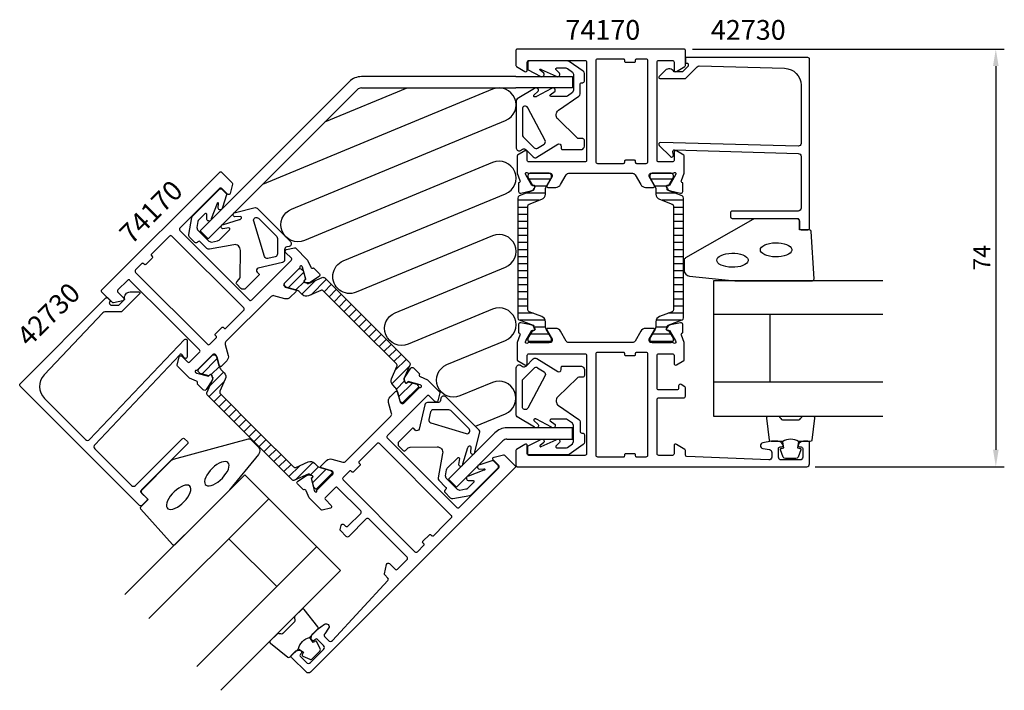
# Model space of a CAD drawing. Extents: x -77 to 98, y -9 to 110.
import ezdxf

# ---------------------------------------------------------------- set-up
doc = ezdxf.new("R2010")
doc.units = 0
doc.header["$LTSCALE"] = 2.5
doc.layers.get('0').update_dxf_attribs({"linetype": 'CONTINUOUS'})
doc.layers.get('DEFPOINTS').update_dxf_attribs({"linetype": 'CONTINUOUS'})
for name, color, linetype in [('SAPA_ANSLUTNING', 6, 'CONTINUOUS'), ('SAPA_ARTIKELNR', 4, 'CONTINUOUS'), ('SAPA_FOGBAND', 2, 'CONTINUOUS'), ('SAPA_GLAS', 4, 'CONTINUOUS'), ('SAPA_ISOLATOR', 4, 'CONTINUOUS'), ('SAPA_MATT', 1, 'CONTINUOUS'), ('SAPA_PROFIL', 7, 'CONTINUOUS')]:
    doc.layers.add(name, color=color, linetype=linetype)
doc.styles.add('ISO', font='isocp3.shx')
doc.dimstyles.get("Standard").update_dxf_attribs({"dimtxt": 0.18, "dimasz": 0.18, "dimexe": 0.18, "dimexo": 0.0625, "dimgap": 0.09, "dimtad": 0, "dimtih": 1, "dimtoh": 1, "dimzin": 0, "dimcen": 0.09, "dimazin": 3, "dimtfac": 1, "dimtofl": 0, "dimtmove": 0, "dimatfit": 3})

# ---------------------------------------------------------------- blocks, each defined once
blk = doc.blocks.new('*X19')
at = {"color": 0}
for p, q in [((-546.35, -163.82), (-542.48, -163.82)), ((-524.74, -163.82), (-520.88, -163.82)), ((-545.25, -165.07), (-543.2, -165.07)), ((-524.03, -165.07), (-521.98, -165.07)), ((-546.82, -166.32), (-543.41, -166.32)), ((-523.82, -166.32), (-520.41, -166.32)), ((-548.31, -167.57), (-544.51, -167.57)), ((-548.31, -168.82), (-546.51, -168.82)), ((-522.72, -167.57), (-518.92, -167.57)), ((-520.72, -168.82), (-518.92, -168.82)), ((-548.31, -170.07), (-546.51, -170.07)), ((-520.72, -170.07), (-518.92, -170.07)), ((-548.31, -171.32), (-546.51, -171.32)), ((-548.31, -172.57), (-546.51, -172.57)), ((-520.72, -171.32), (-518.92, -171.32)), ((-520.72, -172.57), (-518.92, -172.57)), ((-548.31, -173.82), (-546.51, -173.82)), ((-520.72, -173.82), (-518.92, -173.82)), ((-548.31, -175.07), (-546.51, -175.07)), ((-520.72, -175.07), (-518.92, -175.07)), ((-548.31, -176.32), (-546.51, -176.32)), ((-548.31, -177.57), (-546.51, -177.57)), ((-520.72, -176.32), (-518.92, -176.32)), ((-520.72, -177.57), (-518.92, -177.57)), ((-548.31, -178.82), (-546.51, -178.82)), ((-520.72, -178.82), (-518.92, -178.82)), ((-548.31, -180.07), (-546.51, -180.07)), ((-548.31, -181.32), (-546.51, -181.32)), ((-520.72, -180.07), (-518.92, -180.07)), ((-520.72, -181.32), (-518.92, -181.32)), ((-548.31, -182.57), (-546.51, -182.57)), ((-520.72, -182.57), (-518.92, -182.57)), ((-548.31, -183.82), (-546.51, -183.82)), ((-520.72, -183.82), (-518.92, -183.82)), ((-548.31, -185.07), (-546.51, -185.07)), ((-548.31, -186.32), (-546.51, -186.32)), ((-520.72, -185.07), (-518.92, -185.07)), ((-520.72, -186.32), (-518.92, -186.32)), ((-548.31, -187.57), (-545.57, -187.57)), ((-521.66, -187.57), (-518.92, -187.57)), ((-547.88, -188.82), (-543.45, -188.82)), ((-545.4, -190.07), (-543.37, -190.07)), ((-523.86, -190.07), (-521.82, -190.07)), ((-523.78, -188.82), (-519.35, -188.82)), ((-546.11, -191.32), (-542.72, -191.32)), ((-524.51, -191.32), (-521.12, -191.32)), ((-546.45, -192.57), (-542.36, -192.57)), ((-524.86, -192.57), (-520.77, -192.57))]:
    blk.add_line(p, q, dxfattribs=at)
blk = doc.blocks.new('*U104')
at = {"layer": 'SAPA_MATT', "color": 2, "style": 'ISO'}
blk.add_text('74', height=3, rotation=90, dxfattribs=at).set_placement((95.31, 65.86))
blk = doc.blocks.new('*D41')
at = {"layer": 'DEFPOINTS', "color": 0}
for p in [(41.11, 105.11), (62.81, 31.11), (96.31, 31.11)]:
    blk.add_point(p, dxfattribs=at)
at = {"layer": 'SAPA_MATT'}
for p, q in [((42.61, 105.11), (97.81, 105.11)), ((96.31, 102.11), (96.31, 34.11)), ((64.31, 31.11), (97.81, 31.11))]:
    blk.add_line(p, q, dxfattribs=at)
for points in [[(95.81, 102.11), (96.81, 102.11), (96.31, 105.11)], [(95.81, 34.11), (96.81, 34.11), (96.31, 31.11)]]:
    blk.add_solid(points, dxfattribs=at)
blk.add_blockref('*U104', (0, 0))

msp = doc.modelspace()

# ---------------------------------------------------------------- linework, layer by layer
at = {"layer": 'SAPA_ANSLUTNING'}
msp.add_lwpolyline([(4.128, 38.298), (9.443, 40.5, 1), (7.147, 46.043), (1.384, 43.656, -1), (-0.913, 49.199), (9.466, 53.498, 1), (7.17, 59.041), (-7.801, 52.84, -1), (-10.097, 58.384), (9.466, 66.487, 1), (7.17, 72.03), (-16.985, 62.025, -1), (-19.281, 67.568), (9.466, 79.476, 1), (7.17, 85.019), (-26.17, 71.209, -1), (-28.466, 76.752), (9.466, 92.464, 1), (7.17, 98.008), (-33.609, 81.116)], format="xyb", dxfattribs=at)
msp.add_lwpolyline([(-22.523, 92.203), (-7.958, 98.236)], dxfattribs=at)
at = {"layer": 'SAPA_FOGBAND'}
for points in [[(20.717, 102.935, 0.1539147), (20.431, 103.025), (13.713, 103.025, 0.4142136), (13.413, 102.725), (13.413, 101.573, 0.1990854), (13.471, 101.431), (15.607, 100.346, 0.876682), (16.236, 100.829), (15.601, 101.381, -1.4311285), (15.748, 101.527), (15.748, 101.527, -0.2889728), (15.748, 101.527), (18.419, 100.346, 0.876682), (19.049, 100.829), (18.394, 101.476, -0.5773503), (18.567, 101.776), (20.123, 101.776, -0.1539147), (20.41, 101.685), (21.306, 101.058), (21.519, 100.648), (21.519, 97.824), (21.306, 97.414), (20.41, 96.787, -0.1539147), (20.123, 96.696), (17.514, 96.709, -0.5773503), (17.341, 97.009), (18.228, 97.639, 0.876682), (17.599, 98.122), (14.949, 96.707, -0.1987393), (14.808, 96.649), (14.65, 96.639, -0.5773503), (14.477, 96.939), (15.228, 97.639, 0.876682), (14.599, 98.122), (11.521, 96.28, 0.1990854), (11.374, 95.926), (11.374, 87.57, 0.5850659), (12.134, 87.143), (12.484, 87.356, -0.345732), (13.098, 87.283), (14.374, 86.008, 0.3479306), (14.99, 85.936), (18.731, 88.253, -0.5877033), (19.341, 87.913), (19.341, 87.513, 0.4142136), (19.541, 87.313), (22.932, 87.313, 0.1987574), (23.144, 87.4), (23.282, 87.538, 0.1990673), (23.429, 87.892), (23.429, 88.958, 0.4142136), (23.129, 89.258), (22.476, 89.258, -0.1960222), (22.126, 89.401), (18.717, 92.735, -0.4722925), (18.849, 94.274), (22.456, 96.754, 0.2446984), (22.669, 97.164), (22.669, 98.852, -0.4142136), (22.969, 99.152), (23.129, 99.152, 0.4142136), (23.429, 99.452), (23.429, 100.776, 0.2446984), (23.216, 101.185)], [(12.593, 89.576), (14.53, 87.641, 0.3479306), (15.147, 87.57), (16.289, 88.277, 0.3949096), (16.467, 88.937), (13.388, 94.736, 0.7814983), (12.446, 94.501), (12.446, 89.93, 0.1990673)], [(-46.122, 75.249, -0.1539147), (-45.983, 75.516), (-41.232, 80.266, -0.4142136), (-40.808, 80.266), (-39.993, 79.451, -0.1990854), (-39.935, 79.31), (-40.678, 77.032, -0.876682), (-41.464, 76.929), (-41.405, 77.768, 1.4311285), (-41.612, 77.767), (-41.612, 77.767, 0.2889728), (-41.612, 77.767), (-42.666, 75.043, -0.876682), (-43.452, 74.94), (-43.447, 75.86, 0.5773503), (-43.782, 75.95), (-44.882, 74.85, 0.1539147), (-45.021, 74.583), (-45.21, 73.506), (-45.072, 73.066), (-43.074, 71.068), (-42.634, 70.929), (-41.557, 71.119, 0.1539147), (-41.29, 71.258), (-39.454, 73.112, 0.5773503), (-39.544, 73.446), (-40.617, 73.265, -0.876682), (-40.514, 74.051), (-37.639, 74.925, 0.1987393), (-37.498, 74.983), (-37.38, 75.088, 0.5773503), (-37.47, 75.422), (-38.496, 75.386, -0.876682), (-38.392, 76.172), (-34.912, 77.046, -0.1990854), (-34.559, 76.9), (-28.65, 70.991, -0.5850659), (-28.885, 70.152), (-29.284, 70.055, 0.345732), (-29.666, 69.569), (-29.667, 67.765, -0.3479306), (-30.052, 67.279), (-34.335, 66.272, 0.5877033), (-34.526, 65.6), (-34.243, 65.317, -0.4142136), (-34.243, 65.034), (-36.641, 62.636, -0.1987574), (-36.853, 62.549), (-37.048, 62.549, -0.1990673), (-37.402, 62.695), (-38.156, 63.449, -0.4142136), (-38.156, 63.873), (-37.694, 64.335, 0.1960222), (-37.548, 64.683), (-37.495, 69.452, 0.4722925), (-38.677, 70.446), (-42.981, 69.65, -0.2446984), (-43.421, 69.789), (-44.614, 70.982, 0.4142136), (-45.039, 70.982), (-45.152, 70.869, -0.4142136), (-45.576, 70.869), (-46.512, 71.805, -0.2446984), (-46.651, 72.246)], [(-30.931, 71.548), (-30.932, 68.81, -0.3479306), (-31.318, 68.323), (-32.626, 68.016, -0.3949096), (-33.218, 68.356), (-35.141, 74.634, -0.7814983), (-34.31, 75.134), (-31.077, 71.902, -0.1990673)], [(50.133, 64.063), (63.814, 64.063, 0.4279663), (64.113, 64.377), (63.627, 72.777, 0.4005932), (63.327, 73.063), (61.514, 73.063), (61.514, 74.763, 0.4142136), (61.214, 75.063), (53.795, 75.063, 0.1379344), (53.274, 74.916), (41.353, 68.109, 0.2613473), (41.114, 67.682), (41.114, 65.887, 0.3915188), (42.036, 64.891), (50.094, 64.064, 0.0195279)], [(20.717, 33.291, -0.1539147), (20.431, 33.2), (13.713, 33.2, -0.4142136), (13.413, 33.5), (13.413, 34.653, -0.1990854), (13.471, 34.794), (15.607, 35.879, -0.876682), (16.236, 35.396), (15.601, 34.844, 1.4311285), (15.748, 34.698), (15.748, 34.698, 0.2889728), (15.748, 34.698), (18.419, 35.88, -0.876682), (19.049, 35.397), (18.394, 34.75, 0.5773503), (18.567, 34.45), (20.123, 34.45, 0.1539147), (20.41, 34.54), (21.306, 35.168), (21.519, 35.577), (21.519, 38.402), (21.306, 38.811), (20.41, 39.439, 0.1539147), (20.123, 39.529), (17.514, 39.516, 0.5773503), (17.341, 39.216), (18.228, 38.586, -0.876682), (17.599, 38.103), (14.949, 39.518, 0.1987393), (14.808, 39.577), (14.65, 39.586, 0.5773503), (14.477, 39.286), (15.228, 38.586, -0.876682), (14.599, 38.103), (11.521, 39.946, -0.1990854), (11.374, 40.3), (11.374, 48.656, -0.5850659), (12.134, 49.083), (12.484, 48.87, 0.345732), (13.098, 48.943), (14.374, 50.218, -0.3479306), (14.99, 50.289), (18.731, 47.973, 0.5877033), (19.341, 48.313), (19.341, 48.713, -0.4142136), (19.541, 48.913), (22.932, 48.913, -0.1987574), (23.144, 48.825), (23.282, 48.687, -0.1990673), (23.429, 48.333), (23.429, 47.267, -0.4142136), (23.129, 46.967), (22.476, 46.967, 0.1960222), (22.126, 46.824), (18.717, 43.49, 0.4722925), (18.849, 41.951), (22.456, 39.471, -0.2446984), (22.669, 39.061), (22.669, 37.374, 0.4142136), (22.969, 37.074), (23.129, 37.074, -0.4142136), (23.429, 36.774), (23.429, 35.45, -0.2446984), (23.216, 35.04)], [(12.593, 46.649), (14.53, 48.584, -0.3479306), (15.147, 48.656), (16.289, 47.948, -0.3949096), (16.467, 47.289), (13.388, 41.489, -0.7814983), (12.446, 41.724), (12.446, 46.296, -0.1990673)], [(3.124, 26.003, 0.1539147), (3.391, 26.142), (8.141, 30.893, 0.4142136), (8.141, 31.317), (7.326, 32.132, 0.1990854), (7.185, 32.19), (4.907, 31.447, 0.876682), (4.804, 30.661), (5.643, 30.72, -1.4311285), (5.642, 30.512), (5.642, 30.512, -0.2889728), (5.642, 30.512), (2.918, 29.459, 0.876682), (2.815, 28.673), (3.735, 28.678, -0.5773503), (3.825, 28.343), (2.725, 27.243, -0.1539147), (2.458, 27.104), (1.381, 26.914), (0.941, 27.053), (-1.057, 29.051), (-1.196, 29.491), (-1.006, 30.568, -0.1539147), (-0.867, 30.835), (0.987, 32.671, -0.5773503), (1.322, 32.581), (1.14, 31.508, 0.876682), (1.926, 31.611), (2.8, 34.486, -0.1987393), (2.858, 34.627), (2.963, 34.745, -0.5773503), (3.298, 34.655), (3.261, 33.629, 0.876682), (4.047, 33.733), (4.921, 37.212, 0.1990854), (4.775, 37.566), (-1.134, 43.475, 0.5850659), (-1.973, 43.24), (-2.07, 42.841, -0.345732), (-2.555, 42.459), (-4.359, 42.458, 0.3479306), (-4.846, 42.073), (-5.853, 37.79, -0.5877033), (-6.525, 37.599), (-6.808, 37.882, 0.4142136), (-7.09, 37.882), (-9.488, 35.484, 0.1987574), (-9.576, 35.272), (-9.576, 35.077, 0.1990673), (-9.43, 34.723), (-8.676, 33.969, 0.4142136), (-8.252, 33.969), (-7.79, 34.431, -0.1960222), (-7.442, 34.577), (-2.673, 34.63, -0.4722925), (-1.679, 33.448), (-2.475, 29.144, 0.2446984), (-2.336, 28.704), (-1.143, 27.51, -0.4142136), (-1.143, 27.086), (-1.256, 26.973, 0.4142136), (-1.256, 26.549), (-0.32, 25.613, 0.2446984), (0.121, 25.474)], [(-0.577, 41.194), (-3.315, 41.192, 0.3479306), (-3.801, 40.807), (-4.109, 39.499, 0.3949096), (-3.769, 38.906), (2.51, 36.983, 0.7814983), (3.01, 37.815), (-0.223, 41.048, 0.1990673)], [(-39.435, 26.962), (-49.109, 17.289, -0.4279663), (-49.543, 17.299), (-55.138, 23.582, -0.4005932), (-55.129, 23.997), (-53.846, 25.279), (-55.048, 26.481, -0.4142136), (-55.048, 26.905), (-49.802, 32.151, -0.1379344), (-49.33, 32.416), (-36.088, 36.032, -0.2613473), (-35.617, 35.899), (-34.348, 34.63, -0.3915188), (-34.295, 33.274), (-39.409, 26.991, -0.0195279)]]:
    msp.add_lwpolyline(points, format="xyb", close=True, dxfattribs=at)
for points in [[(54.6, 69.542), (54.651, 69.779), (54.8, 70.007), (55.044, 70.218), (55.372, 70.405), (55.774, 70.56), (56.234, 70.679), (56.736, 70.757), (57.262, 70.791), (57.793, 70.78), (58.309, 70.724), (58.793, 70.625), (59.226, 70.487), (59.592, 70.315), (59.88, 70.115), (60.077, 69.894), (60.178, 69.661), (60.178, 69.423), (60.077, 69.19), (59.88, 68.969), (59.592, 68.77), (59.226, 68.598), (58.793, 68.46), (58.309, 68.361), (57.793, 68.305), (57.262, 68.294), (56.736, 68.327), (56.234, 68.405), (55.774, 68.524), (55.372, 68.68), (55.044, 68.866), (54.8, 69.078), (54.651, 69.306)], [(46.875, 67.698), (46.926, 67.934), (47.076, 68.162), (47.319, 68.373), (47.648, 68.56), (48.049, 68.716), (48.509, 68.835), (49.012, 68.912), (49.538, 68.946), (50.068, 68.935), (50.585, 68.879), (51.068, 68.78), (51.501, 68.642), (51.868, 68.47), (52.155, 68.27), (52.352, 68.05), (52.453, 67.816), (52.453, 67.579), (52.352, 67.345), (52.155, 67.125), (51.868, 66.925), (51.501, 66.753), (51.068, 66.615), (50.585, 66.516), (50.068, 66.46), (49.538, 66.449), (49.012, 66.483), (48.509, 66.56), (48.049, 66.679), (47.648, 66.835), (47.319, 67.022), (47.076, 67.233), (46.926, 67.461)]]:
    msp.add_lwpolyline(points, close=True, dxfattribs=at)
for points in [[(61.37, 35.563, 0.2857143), (58.57, 35.563), (56.496, 35.563, -0.38826), (56.197, 35.836), (55.731, 39.736, -0.4406523), (56.03, 40.063), (57.74, 40.063, -0.3394543), (58.03, 39.84), (58.232, 39.623, 0.3394543), (58.522, 39.4), (61.418, 39.4, 0.3394543), (61.708, 39.623), (61.911, 39.84, -0.3394543), (62.2, 40.063), (63.91, 40.063, -0.4406523), (64.209, 39.736), (63.743, 35.836, -0.38826), (63.444, 35.563), (61.382, 35.563)], [(61.382, 35.563), (61.189, 34.472), (61.621, 34.356, -0.4430159), (61.757, 34.093), (61.28, 32.822, -0.3125359), (60.905, 32.563), (59.035, 32.563, -0.3125359), (58.661, 32.822), (58.184, 34.093, -0.4430159), (58.319, 34.356), (58.751, 34.472), (58.562, 35.544)], [(-27.228, -1.136, -0.2857143), (-25.248, 0.844), (-23.782, 2.31, 0.38826), (-23.764, 2.715), (-26.192, 5.802, 0.4406523), (-26.634, 5.822), (-27.843, 4.613, 0.3394543), (-27.891, 4.251), (-27.88, 3.954, -0.3394543), (-27.928, 3.592), (-29.976, 1.544, -0.3394543), (-30.338, 1.496), (-30.635, 1.507, 0.3394543), (-30.997, 1.459), (-32.206, 0.25, 0.4406523), (-32.186, -0.192), (-29.099, -2.62, 0.38826), (-28.695, -2.602), (-27.236, -1.144)], [(-27.236, -1.144), (-26.329, -1.779), (-26.552, -2.167, 0.4430159), (-26.462, -2.449), (-25.226, -3.01, 0.3125359), (-24.778, -2.928), (-23.456, -1.606, 0.3125359), (-23.374, -1.158), (-23.935, 0.078, 0.4430159), (-24.218, 0.168), (-24.605, -0.055), (-25.229, 0.837)]]:
    msp.add_lwpolyline(points, format="xyb", dxfattribs=at)
at = {"layer": 'SAPA_FOGBAND', "flags": 128}
for points in [[(-39.702, 31.836), (-39.905, 31.968), (-40.172, 32.023), (-40.493, 32), (-40.858, 31.9), (-41.252, 31.726), (-41.661, 31.485), (-42.071, 31.185), (-42.467, 30.837), (-42.834, 30.453), (-43.16, 30.049), (-43.432, 29.637), (-43.64, 29.233), (-43.778, 28.853), (-43.84, 28.508), (-43.823, 28.212), (-43.73, 27.976), (-43.561, 27.808), (-43.325, 27.714), (-43.03, 27.698), (-42.685, 27.76), (-42.304, 27.897), (-41.901, 28.106), (-41.489, 28.378), (-41.084, 28.704), (-40.701, 29.071), (-40.353, 29.467), (-40.053, 29.877), (-39.812, 30.286), (-39.638, 30.68), (-39.537, 31.045), (-39.515, 31.366), (-39.57, 31.633)], [(-46.468, 27.678), (-46.671, 27.81), (-46.938, 27.865), (-47.26, 27.843), (-47.624, 27.742), (-48.018, 27.568), (-48.428, 27.327), (-48.838, 27.027), (-49.233, 26.679), (-49.601, 26.296), (-49.926, 25.891), (-50.198, 25.479), (-50.407, 25.076), (-50.545, 24.695), (-50.606, 24.35), (-50.59, 24.055), (-50.496, 23.819), (-50.328, 23.65), (-50.092, 23.557), (-49.796, 23.54), (-49.452, 23.602), (-49.071, 23.74), (-48.667, 23.948), (-48.256, 24.22), (-47.851, 24.546), (-47.468, 24.913), (-47.12, 25.309), (-46.82, 25.719), (-46.578, 26.128), (-46.404, 26.522), (-46.304, 26.887), (-46.281, 27.208), (-46.337, 27.475)]]:
    msp.add_lwpolyline(points, close=True, dxfattribs=at)
at = {"layer": 'SAPA_GLAS'}
for p, q in [((76.314, 58.063), (46.314, 58.063)), ((56.314, 46.063), (56.314, 58.063)), ((76.314, 46.063), (46.314, 46.063)), ((-53.705, 4.207), (-32.492, 25.42)), ((-31.077, 9.864), (-39.563, 18.349)), ((-45.219, -4.278), (-24.006, 16.935))]:
    msp.add_line(p, q, dxfattribs=at)
for points in [[(76.314, 64.063), (46.314, 64.063), (46.314, 40.063), (76.314, 40.063)], [(-57.947, 8.45), (-36.734, 29.663), (-19.764, 12.693), (-40.977, -8.521)]]:
    msp.add_lwpolyline(points, dxfattribs=at)
at = {"layer": 'SAPA_PROFIL'}
for p, q in [((11.314, 100.236), (-16.075, 100.236)), ((11.314, 100.236), (21.314, 100.236)), ((21.314, 100.236), (21.314, 98.236)), ((-37.564, 79.99), (-18.197, 99.357)), ((-36.15, 78.576), (-16.783, 97.943)), ((-16.075, 98.236), (11.314, 98.236)), ((21.314, 98.236), (11.314, 98.236)), ((-37.564, 79.99), (-44.635, 72.919)), ((-43.221, 71.505), (-36.15, 78.576)), ((-44.635, 72.919), (-43.221, 71.505)), ((6.451, 35.975), (7.587, 37.111)), ((11.314, 37.989), (9.708, 37.989)), ((21.314, 37.989), (11.314, 37.989)), ((21.314, 35.989), (21.314, 37.989)), ((-0.62, 28.904), (6.451, 35.975)), ((7.865, 34.561), (9.001, 35.697)), ((9.708, 35.989), (11.314, 35.989)), ((11.314, 35.989), (21.314, 35.989)), ((7.865, 34.561), (0.794, 27.49)), ((0.794, 27.49), (-0.62, 28.904))]:
    msp.add_line(p, q, dxfattribs=at)
for points in [[(31.969, 83.113, -0.2679492), (32.402, 82.863), (33.413, 81.113, 0.2679492), (34.279, 80.613), (35.664, 80.613, 0.5773503), (35.837, 80.913), (34.914, 82.513), (34.914, 82.813, -0.4142136), (35.214, 83.113), (39.066, 83.113, 0.2036002), (39.282, 83.204, -0.8292414), (39.614, 83.008), (39.562, 82.837), (38.478, 80.951), (38.156, 80.961, 0.5773503), (37.973, 80.667), (38.125, 80.383, 0.2216947), (38.666, 79.977), (40.479, 79.595, 0.4757248), (40.851, 79.896), (40.851, 81.401), (40.803, 81.415, -0.4580512), (40.619, 81.831), (41.114, 83.113), (41.114, 86.125, 0.2596812), (41.019, 86.295), (39.772, 87.068, 0.5877033), (39.314, 86.813), (39.314, 85.379, -0.4683749), (39.014, 85.113), (36.614, 85.113, -0.4683749), (36.314, 85.379), (36.314, 91.213), (36.314, 93.213), (36.314, 102.813, -0.4142136), (36.614, 103.113), (39.014, 103.113, -0.4142136), (39.314, 102.813), (39.314, 101.413, 0.5877033), (39.772, 101.158), (41.219, 102.054, 0.2596812), (41.314, 102.224), (41.314, 104.913, 0.4142136), (41.114, 105.113), (11.514, 105.113, 0.4142136), (11.314, 104.913), (11.314, 102.224, 0.2596812), (11.408, 102.054), (12.856, 101.158, 0.5877033), (13.314, 101.413), (13.314, 102.813, -0.4142136), (13.614, 103.113), (23.514, 103.113, -0.4142136), (23.814, 102.813), (23.814, 93.213), (23.814, 91.213), (23.814, 85.379, -0.4683749), (23.514, 85.113), (13.614, 85.113, -0.4683749), (13.314, 85.379), (13.314, 86.813, 0.5877033), (12.856, 87.068), (11.608, 86.295, 0.2596812), (11.514, 86.125), (11.514, 83.113), (12.008, 81.831, -0.4580512), (11.824, 81.415), (11.777, 81.401), (11.776, 79.896, 0.4757248), (12.148, 79.595), (13.961, 79.977, 0.2350054), (14.52, 80.419, -0.0011882), (14.521, 80.417), (14.654, 80.667, 0.5773503), (14.471, 80.961), (14.15, 80.951), (13.065, 82.837), (13.013, 83.008, -0.8292414), (13.345, 83.204, 0.2036002), (13.561, 83.113), (17.414, 83.113, -0.4142136), (17.714, 82.813), (17.714, 82.513), (16.79, 80.913, 0.5773503), (16.963, 80.613), (18.349, 80.613, 0.2679492), (19.215, 81.113), (20.225, 82.863, -0.2679492), (20.658, 83.113)], [(25.514, 103.113, -0.4142136), (25.814, 103.413), (27.414, 103.413), (30.314, 103.413, -0.4142136), (30.514, 103.213), (30.514, 103.013, 0.4142136), (30.714, 102.813), (32.314, 102.813, 0.4142136), (32.514, 103.013), (32.514, 103.213, -0.4142136), (32.714, 103.413), (34.314, 103.413, -0.4142136), (34.614, 103.113), (34.614, 85.113, -0.4142136), (34.314, 84.813), (32.714, 84.813, -0.4142136), (32.514, 85.013), (32.514, 85.213, 0.4142136), (32.314, 85.413), (30.714, 85.413, 0.4142136), (30.514, 85.213), (30.514, 85.013, -0.4142136), (30.314, 84.813), (27.414, 84.813), (25.814, 84.813, -0.4142136), (25.514, 85.113)], [(61.314, 87.915), (36.914, 88.571, 0.6681786), (36.702, 88.059), (38.702, 86.059, 0.7332303), (39.209, 86.323), (39.104, 86.919, -0.4663077), (39.4, 87.271), (61.314, 86.615, -0.4142136), (61.814, 86.115), (61.814, 76.913, -0.4142136), (61.314, 76.413), (49.614, 76.413, 0.4142136), (49.314, 76.113), (49.314, 75.413, 0.4142136), (49.614, 75.113), (61.014, 75.113, -0.4142136), (61.514, 74.613), (61.514, 73.413, 0.4142136), (61.814, 73.113), (63.014, 73.113, 0.4142136), (63.314, 73.413), (63.314, 103.313, 0.4142136), (63.014, 103.613), (41.518, 103.613, 0.4209196), (41.314, 103.413), (41.314, 102.613), (41.614, 102.613, -0.4142136), (41.814, 102.413), (41.814, 102.196, -0.1988669), (41.755, 102.054), (41.314, 101.613), (40.817, 101.115), (39.313, 101.115, 0.4956074), (37.736, 101.329), (36.674, 100.267, 0.6681786), (36.82, 99.915), (41.314, 99.915), (43.391, 101.993, -0.2061235), (43.758, 102.139), (58.897, 101.719, -0.4061212), (61.814, 98.72), (61.814, 88.415, -0.4142136)], [(-40.061, 53.277, 0.2679492), (-40.191, 52.794), (-39.668, 50.842, -0.2679492), (-39.927, 49.876), (-40.907, 48.896, -0.5773503), (-41.241, 48.986), (-41.719, 50.77), (-41.931, 50.982, 0.4142136), (-42.356, 50.982), (-45.08, 48.258, -0.2036002), (-45.298, 48.17, 0.8292414), (-45.394, 47.797), (-45.236, 47.712), (-43.135, 47.146), (-42.915, 47.381, -0.5773503), (-42.578, 47.302), (-42.484, 46.993, -0.2216947), (-42.579, 46.324), (-43.592, 44.772, -0.4757248), (-44.068, 44.722), (-45.131, 45.786), (-45.108, 45.83, 0.4580512), (-45.271, 46.254), (-46.528, 46.81), (-48.658, 48.941, -0.2596812), (-48.711, 49.128), (-48.375, 50.556, -0.5877033), (-47.871, 50.7), (-46.857, 49.685, 0.4683749), (-46.457, 49.71), (-44.76, 51.407, 0.4683749), (-44.736, 51.807), (-48.861, 55.932), (-50.275, 57.346), (-57.064, 64.135, 0.4142136), (-57.488, 64.135), (-59.185, 62.438, 0.4142136), (-59.185, 62.013), (-58.195, 61.023, -0.5877033), (-58.338, 60.519), (-59.996, 60.13, -0.2596812), (-60.183, 60.183), (-62.084, 62.084, -0.4142136), (-62.084, 62.367), (-41.154, 83.297, -0.4142136), (-40.871, 83.297), (-38.97, 81.396, -0.2596812), (-38.916, 81.209), (-39.306, 79.552, -0.5877033), (-39.81, 79.408), (-40.8, 80.398, 0.4142136), (-41.224, 80.398), (-48.225, 73.398, 0.4142136), (-48.225, 72.973), (-41.436, 66.185), (-40.022, 64.771), (-35.897, 60.646, 0.4683749), (-35.497, 60.67), (-28.496, 67.67, 0.4683749), (-28.472, 68.07), (-29.486, 69.084, -0.5877033), (-29.343, 69.589), (-27.915, 69.924, -0.2596812), (-27.727, 69.871), (-25.597, 67.741), (-25.041, 66.484, 0.4580512), (-24.617, 66.321), (-24.573, 66.344), (-23.509, 65.281, -0.4757248), (-23.559, 64.805), (-25.111, 63.793, -0.2350054), (-25.818, 63.71, 0.0011882), (-25.818, 63.709), (-26.089, 63.791, -0.5773503), (-26.167, 64.128), (-25.933, 64.348), (-26.499, 66.449), (-26.584, 66.607, 0.8292414), (-26.957, 66.511, -0.2036002), (-27.045, 66.293), (-29.769, 63.569, 0.4142136), (-29.769, 63.145), (-29.557, 62.933), (-27.772, 62.454, -0.5773503), (-27.683, 62.12), (-28.663, 61.14, -0.2679492), (-29.629, 60.881), (-31.58, 61.404, 0.2679492), (-32.063, 61.275)], [(-49.639, 71.983, 0.4142136), (-50.063, 71.983), (-51.195, 70.852), (-53.245, 68.801, 0.4142136), (-53.245, 68.519), (-53.104, 68.377, -0.4142136), (-53.104, 68.094), (-54.235, 66.963, -0.4142136), (-54.518, 66.963), (-54.659, 67.104, 0.4142136), (-54.942, 67.104), (-56.074, 65.973, 0.4142136), (-56.074, 65.549), (-43.346, 52.821, 0.4142136), (-42.921, 52.821), (-41.79, 53.952, 0.4142136), (-41.79, 54.235), (-41.931, 54.377, -0.4142136), (-41.931, 54.659), (-40.8, 55.791, -0.4142136), (-40.517, 55.791), (-40.376, 55.649, 0.4142136), (-40.093, 55.649), (-38.042, 57.7), (-36.911, 58.831, 0.4142136), (-36.911, 59.256)], [(-64.207, 35.923), (-47.418, 53.64, -0.6681786), (-46.905, 53.428), (-46.905, 50.6, -0.7332303), (-47.451, 50.427), (-47.798, 50.923, 0.4663077), (-48.256, 50.963), (-63.288, 35.004, 0.4142136), (-63.288, 34.297), (-56.781, 27.789, 0.4142136), (-56.074, 27.789), (-47.8, 36.062, -0.4142136), (-47.376, 36.062), (-46.881, 35.567, -0.4142136), (-46.881, 35.143), (-54.942, 27.082, 0.4142136), (-54.942, 26.375), (-54.094, 25.527, -0.4142136), (-54.094, 25.102), (-54.942, 24.254, -0.4142136), (-55.366, 24.254), (-76.509, 45.396, -0.4142136), (-76.509, 45.821), (-61.309, 61.02, -0.4209196), (-61.023, 61.023), (-60.458, 60.458), (-60.67, 60.245, 0.4142136), (-60.67, 59.963), (-60.516, 59.809, 0.1988669), (-60.375, 59.751), (-59.75, 59.75), (-59.047, 59.75), (-57.984, 60.813, -0.4956074), (-57.021, 62.08), (-55.518, 62.08, -0.6681786), (-55.373, 61.728), (-58.55, 58.55), (-61.488, 58.55, 0.2061235), (-61.851, 58.394), (-72.259, 47.393, 0.4061212), (-72.201, 43.21), (-64.914, 35.923, 0.4142136)], [(41.314, 31.113), (62.814, 31.113, 0.4142136), (63.314, 31.613), (63.314, 35.313, 0.4142136), (63.014, 35.613), (62.246, 35.613, 0.2896899), (61.343, 35.041, 0.5507604), (61.614, 34.613), (61.814, 34.613, -0.4142136), (62.114, 34.313), (62.114, 32.813, -0.4142136), (61.614, 32.313), (58.314, 32.313, -0.4142136), (57.814, 32.813), (57.814, 34.313, -0.4142136), (58.114, 34.613), (58.314, 34.613, 0.5507604), (58.585, 35.041, 0.2896899), (57.681, 35.613), (56.684, 35.613, 0.0436609), (56.597, 35.605), (55.027, 35.328, 0.8390996), (55.027, 34.343), (56.201, 34.137, -0.3639702), (56.614, 33.644), (56.614, 32.813, -0.4373283), (56.075, 32.314), (41.602, 32.901, -0.4023941), (41.314, 33.201), (41.314, 34.001, 0.2596812), (41.219, 34.171), (39.772, 35.068, 0.5877033), (39.314, 34.813), (39.314, 33.413, -0.4142136), (39.014, 33.113), (36.614, 33.113, -0.4142136), (36.314, 33.413), (36.314, 43.013, -0.4142136), (36.614, 43.313), (41.014, 43.313, 0.4142136), (41.314, 43.613), (41.314, 45.097, 0.2596812), (41.219, 45.267), (40.572, 45.668, 0.5877033), (40.114, 45.413), (40.114, 45.013, -0.4142136), (39.814, 44.713), (36.614, 44.713, -0.4142136), (36.314, 45.013), (36.314, 50.847, -0.4683749), (36.614, 51.113), (39.014, 51.113, -0.4683749), (39.314, 50.847), (39.314, 49.413, 0.5877033), (39.772, 49.158), (41.019, 49.93, 0.2596812), (41.114, 50.1), (41.114, 53.113), (40.619, 54.395, -0.4580512), (40.803, 54.81), (40.851, 54.825), (40.851, 56.329, 0.4757248), (40.479, 56.63), (38.666, 56.249, 0.2350054), (38.107, 55.807, -0.0011882), (38.107, 55.808), (37.973, 55.558, 0.5773503), (38.156, 55.264), (38.478, 55.275), (39.562, 53.389), (39.614, 53.217, -0.8292414), (39.282, 53.021, 0.2036002), (39.066, 53.113), (35.214, 53.113, -0.4142136), (34.914, 53.413), (34.914, 53.713), (35.837, 55.313, 0.5773503), (35.664, 55.613), (34.279, 55.613, 0.2679492), (33.413, 55.113), (32.402, 53.363, -0.2679492), (31.969, 53.113), (20.658, 53.113, -0.2679492), (20.225, 53.363), (19.215, 55.113, 0.2679492), (18.349, 55.613), (16.963, 55.613, 0.5773503), (16.79, 55.313), (17.714, 53.713), (17.714, 53.413, -0.4142136), (17.414, 53.113), (13.561, 53.113, 0.2036002), (13.345, 53.021, -0.8292414), (13.013, 53.217), (13.065, 53.389), (14.15, 55.275), (14.471, 55.264, 0.5773503), (14.654, 55.558), (14.502, 55.843, 0.2216947), (13.961, 56.249), (12.148, 56.63, 0.4757248), (11.776, 56.329), (11.777, 54.825), (11.824, 54.81, -0.4580512), (12.008, 54.395), (11.514, 53.113), (11.514, 50.1, 0.2596812), (11.608, 49.93), (12.856, 49.158, 0.5877033), (13.314, 49.413), (13.314, 50.847, -0.4683749), (13.614, 51.113), (23.514, 51.113, -0.4683749), (23.814, 50.847), (23.814, 45.013), (23.814, 43.013), (23.814, 33.413, -0.4142136), (23.514, 33.113), (13.614, 33.113, -0.4142136), (13.314, 33.413), (13.314, 34.813, 0.5877033), (12.856, 35.068), (11.408, 34.171, 0.2596812), (11.314, 34.001), (11.314, 31.313, 0.4142136), (11.514, 31.113)], [(25.514, 51.113, -0.4142136), (25.814, 51.413), (27.414, 51.413), (30.314, 51.413, -0.4142136), (30.514, 51.213), (30.514, 51.013, 0.4142136), (30.714, 50.813), (32.314, 50.813, 0.4142136), (32.514, 51.013), (32.514, 51.213, -0.4142136), (32.714, 51.413), (34.314, 51.413, -0.4142136), (34.614, 51.113), (34.614, 33.113, -0.4142136), (34.314, 32.813), (32.714, 32.813, -0.4142136), (32.514, 33.013), (32.514, 33.213, 0.4142136), (32.314, 33.413), (30.714, 33.413, 0.4142136), (30.514, 33.213), (30.514, 33.013, -0.4142136), (30.314, 32.813), (27.414, 32.813), (25.814, 32.813, -0.4142136), (25.514, 33.113)], [(-9.899, 9.899), (-25.102, -5.303, -0.4142136), (-25.809, -5.303), (-28.426, -2.687, -0.4142136), (-28.426, -2.263), (-27.883, -1.72, -0.2896899), (-26.84, -1.485, -0.5507604), (-26.729, -1.98), (-26.87, -2.121, 0.4142136), (-26.87, -2.546), (-25.809, -3.606, 0.4142136), (-25.102, -3.606), (-22.769, -1.273, 0.4142136), (-22.769, -0.566), (-23.829, 0.495, 0.4142136), (-24.254, 0.495), (-24.395, 0.354, -0.5507604), (-24.89, 0.465, -0.2896899), (-24.655, 1.508), (-23.95, 2.213, -0.0436609), (-23.883, 2.269), (-22.577, 3.184, -0.8390996), (-21.881, 2.487), (-22.564, 1.511, 0.3639702), (-22.508, 0.871), (-21.92, 0.283, 0.4373283), (-21.187, 0.312), (-11.368, 10.96, 0.4023941), (-11.376, 11.376), (-11.942, 11.942, -0.2596812), (-11.995, 12.129), (-11.606, 13.787, -0.5877033), (-11.102, 13.93), (-10.112, 12.94, 0.4142136), (-9.687, 12.94), (-7.99, 14.637, 0.4142136), (-7.99, 15.061), (-14.779, 21.85, 0.4142136), (-15.203, 21.85), (-18.314, 18.738, -0.4142136), (-18.738, 18.738), (-19.788, 19.788, -0.2596812), (-19.841, 19.975), (-19.667, 20.716, -0.5877033), (-19.163, 20.86), (-18.88, 20.577, 0.4142136), (-18.455, 20.577), (-16.193, 22.84, 0.4142136), (-16.193, 23.264), (-20.318, 27.389, 0.4683749), (-20.718, 27.365), (-22.415, 25.668, 0.4683749), (-22.439, 25.268), (-21.425, 24.254, -0.5877033), (-21.569, 23.75), (-22.997, 23.414, -0.2596812), (-23.184, 23.467), (-25.314, 25.597), (-25.871, 26.854, 0.4580512), (-26.295, 27.017), (-26.339, 26.994), (-27.403, 28.057, -0.4757248), (-27.353, 28.533), (-25.801, 29.545, -0.2350054), (-25.093, 29.628, 0.0011882), (-25.094, 29.629), (-24.823, 29.547, -0.5773503), (-24.744, 29.21), (-24.979, 28.99), (-24.413, 26.889), (-24.328, 26.731, 0.8292414), (-23.955, 26.827, -0.2036002), (-23.867, 27.045), (-21.142, 29.769, 0.4142136), (-21.142, 30.193), (-21.355, 30.406), (-23.139, 30.884, -0.5773503), (-23.229, 31.218), (-22.249, 32.198, -0.2679492), (-21.283, 32.457), (-19.331, 31.934, 0.2679492), (-18.848, 32.063), (-10.85, 40.061, 0.2679492), (-10.721, 40.544), (-11.244, 42.496, -0.2679492), (-10.985, 43.462), (-10.005, 44.442, -0.5773503), (-9.671, 44.352), (-9.192, 42.568), (-8.98, 42.356, 0.4142136), (-8.556, 42.356), (-5.832, 45.08, -0.2036002), (-5.614, 45.168, 0.8292414), (-5.518, 45.541), (-5.676, 45.626), (-7.777, 46.192), (-7.997, 45.957, -0.5773503), (-8.334, 46.036), (-8.428, 46.345, -0.2216947), (-8.332, 47.014), (-7.32, 48.566, -0.4757248), (-6.844, 48.616), (-5.78, 47.552), (-5.804, 47.508, 0.4580512), (-5.64, 47.084), (-4.384, 46.528), (-2.254, 44.397, -0.2596812), (-2.201, 44.21), (-2.536, 42.782, -0.5877033), (-3.041, 42.639), (-4.055, 43.653, 0.4683749), (-4.455, 43.628), (-11.455, 36.628, 0.4683749), (-11.479, 36.228), (-7.354, 32.103), (-5.94, 30.688), (0.849, 23.9, 0.4142136), (1.273, 23.9), (8.273, 30.901, 0.4142136), (8.273, 31.325), (7.283, 32.315, -0.5877033), (7.427, 32.819), (9.084, 33.209, -0.2596812), (9.271, 33.155), (11.172, 31.254, -0.4142136), (11.172, 30.971)], [(-12.869, 35.214, 0.4142136), (-13.294, 35.214), (-14.425, 34.083), (-16.476, 32.032, 0.4142136), (-16.476, 31.749), (-16.334, 31.608, -0.4142136), (-16.334, 31.325), (-17.466, 30.193, -0.4142136), (-17.748, 30.193), (-17.89, 30.335, 0.4142136), (-18.173, 30.335), (-19.304, 29.204, 0.4142136), (-19.304, 28.779), (-6.576, 16.051, 0.4142136), (-6.152, 16.051), (-5.02, 17.183, 0.4142136), (-5.02, 17.466), (-5.162, 17.607, -0.4142136), (-5.162, 17.89), (-4.031, 19.021, -0.4142136), (-3.748, 19.021), (-3.606, 18.88, 0.4142136), (-3.323, 18.88), (-1.273, 20.93), (-0.141, 22.062, 0.4142136), (-0.141, 22.486)]]:
    msp.add_lwpolyline(points, format="xyb", close=True, dxfattribs=at)
at = {"layer": 'SAPA_PROFIL', "color": 4}
for points in [[(14.343, 56.179, -0.3951183), (14.521, 55.809), (14.66, 55.569, -0.5773503), (14.478, 55.254), (14.211, 55.254), (13.419, 53.873), (13.419, 53.523, 0.4142136), (13.819, 53.123), (17.219, 53.123, 0.4142136), (17.619, 53.523), (17.61, 53.867), (16.671, 55.51, -0.1246506), (16.519, 56.144), (16.519, 56.795, 0.3095428), (15.88, 57.728), (13.674, 58.583, -0.3095428), (13.419, 58.956), (13.419, 68.113), (13.419, 77.269, -0.3095428), (13.674, 77.642), (13.674, 77.642), (13.674, 77.642), (15.88, 78.498, 0.3095428), (16.519, 79.43), (16.519, 80.081, -0.1246506), (16.671, 80.716), (17.61, 82.358), (17.619, 82.703, 0.4142136), (17.219, 83.103), (13.819, 83.103, 0.4142136), (13.419, 82.703), (13.419, 82.353), (14.211, 80.972), (14.478, 80.972, -0.5773503), (14.66, 80.657), (14.521, 80.416, -0.3951183), (14.343, 80.047), (11.874, 79.089, 0.3095427), (11.619, 78.716), (11.619, 68.113), (11.619, 57.509, 0.3095427), (11.874, 57.136)], [(40.753, 57.136, 0.3095427), (41.009, 57.509), (41.009, 68.113), (41.009, 78.716, 0.3095427), (40.753, 79.089), (38.284, 80.047, -0.3951183), (38.106, 80.416), (37.968, 80.657, -0.5773503), (38.149, 80.972), (38.417, 80.972), (39.209, 82.353), (39.209, 82.703, 0.4142136), (38.809, 83.103), (35.409, 83.103, 0.4142136), (35.009, 82.703), (35.018, 82.358), (35.956, 80.716, -0.1246506), (36.109, 80.081), (36.109, 79.43, 0.3095428), (36.747, 78.498), (38.953, 77.642, -0.3095428), (39.209, 77.269), (39.209, 68.113), (39.209, 58.956, -0.3095428), (38.953, 58.583), (38.953, 58.583), (38.953, 58.583), (36.747, 57.728, 0.3095428), (36.109, 56.795), (36.109, 56.144, -0.1246506), (35.956, 55.51), (35.018, 53.867), (35.009, 53.523, 0.4142136), (35.409, 53.123), (38.809, 53.123, 0.4142136), (39.209, 53.523), (39.209, 53.873), (38.417, 55.254), (38.149, 55.254, -0.5773503), (37.968, 55.569), (38.106, 55.809, -0.3951183), (38.284, 56.179)], [(-8.553, 46.695, 0.3951183), (-8.417, 46.308), (-8.345, 46.04, 0.5773503), (-7.994, 45.946), (-7.805, 46.134), (-6.269, 45.718), (-6.021, 45.47, -0.4142136), (-6.021, 44.905), (-8.425, 42.501, -0.4142136), (-8.991, 42.501), (-9.228, 42.751), (-9.726, 44.576, 0.1246506), (-10.067, 45.132), (-10.527, 45.592, -0.3095428), (-10.735, 46.703), (-9.78, 48.868, 0.3095428), (-9.863, 49.313), (-16.338, 55.787), (-22.812, 62.262, 0.3095428), (-23.257, 62.345), (-23.257, 62.345), (-23.257, 62.345), (-25.422, 61.39, -0.3095428), (-26.532, 61.598), (-26.993, 62.058, 0.1246506), (-27.549, 62.399), (-29.374, 62.897), (-29.624, 63.134, -0.4142136), (-29.624, 63.7), (-27.22, 66.104, -0.4142136), (-26.654, 66.104), (-26.407, 65.856), (-25.99, 64.32), (-26.179, 64.131, 0.5773503), (-26.085, 63.779), (-25.817, 63.708, 0.3951183), (-25.43, 63.572), (-23.007, 64.641, -0.3095427), (-22.563, 64.558), (-15.065, 57.06), (-7.567, 49.562, -0.3095427), (-7.484, 49.118)], [(-27.905, 28.697, -0.3095427), (-28.349, 28.781), (-35.847, 36.278), (-43.344, 43.776, -0.3095427), (-43.427, 44.22), (-42.359, 46.643, 0.3951183), (-42.494, 47.03), (-42.566, 47.298, 0.5773503), (-42.918, 47.392), (-43.106, 47.204), (-44.643, 47.62), (-44.891, 47.868, -0.4142136), (-44.891, 48.433), (-42.486, 50.838, -0.4142136), (-41.921, 50.838), (-41.683, 50.587), (-41.186, 48.762, 0.1246506), (-40.845, 48.206), (-40.384, 47.746, -0.3095428), (-40.177, 46.635), (-41.132, 44.47, 0.3095428), (-41.048, 44.025), (-34.574, 37.551), (-28.099, 31.076, 0.3095428), (-27.655, 30.993), (-27.655, 30.993), (-27.655, 30.993), (-25.49, 31.948, -0.3095428), (-24.379, 31.74), (-23.919, 31.28, 0.1246506), (-23.363, 30.939), (-21.538, 30.441), (-21.287, 30.204, -0.4142136), (-21.287, 29.638), (-23.692, 27.234, -0.4142136), (-24.257, 27.234), (-24.505, 27.482), (-24.921, 29.018), (-24.732, 29.207, 0.5773503), (-24.827, 29.559), (-25.094, 29.63, 0.3951183), (-25.481, 29.766)]]:
    msp.add_lwpolyline(points, format="xyb", close=True, dxfattribs=at)
at = {"layer": 'SAPA_PROFIL'}
for centre, radius in [((-16.075, 97.236), 3), ((-16.075, 97.236), 1), ((9.708, 34.989), 3), ((9.708, 34.989), 1)]:
    msp.add_arc(centre, radius, 90, 135, dxfattribs=at)

# ---------------------------------------------------------------- block references
at = {"layer": 'SAPA_ISOLATOR', "color": 4, "linetype": 'CONTINUOUS', "extrusion": (0, 0, -1), "zscale": -1}
msp.add_blockref('*X19', (507.3, 245.89), dxfattribs=at)
at = {"layer": 'SAPA_ISOLATOR', "color": 4, "linetype": 'CONTINUOUS', "rotation": 45.00000000000063}
msp.add_blockref('*X19', (226.158, 549.699), dxfattribs=at)

# ---------------------------------------------------------------- texts
at = {"layer": 'SAPA_ARTIKELNR', "style": 'ISO'}
for s, p in [('74170', (20.071, 106.768)), ('42730', (45.843, 106.768))]:
    msp.add_text(s, height=3.5, dxfattribs=at).set_placement(p)
for s, p in [('74170', (-56.791, 70.341)), ('42730', (-74.943, 52.189))]:
    msp.add_text(s, height=3.5, rotation=45, dxfattribs=at).set_placement(p)

# ---------------------------------------------------------------- dimensions: what is measured, and where the dimension line sits
at = {"layer": 'SAPA_MATT'}
dim = msp.add_linear_dim(base=(96.314, 31.113), p1=(41.114, 105.113), p2=(62.814, 31.113), angle=90, dimstyle='Standard', override={"dimscale": 1}, dxfattribs=at)
dim.commit()
dim.dimension.update_dxf_attribs({"geometry": '*D41', "text_midpoint": (93.814, 68.113)})

doc.saveas('drawing.dxf')
